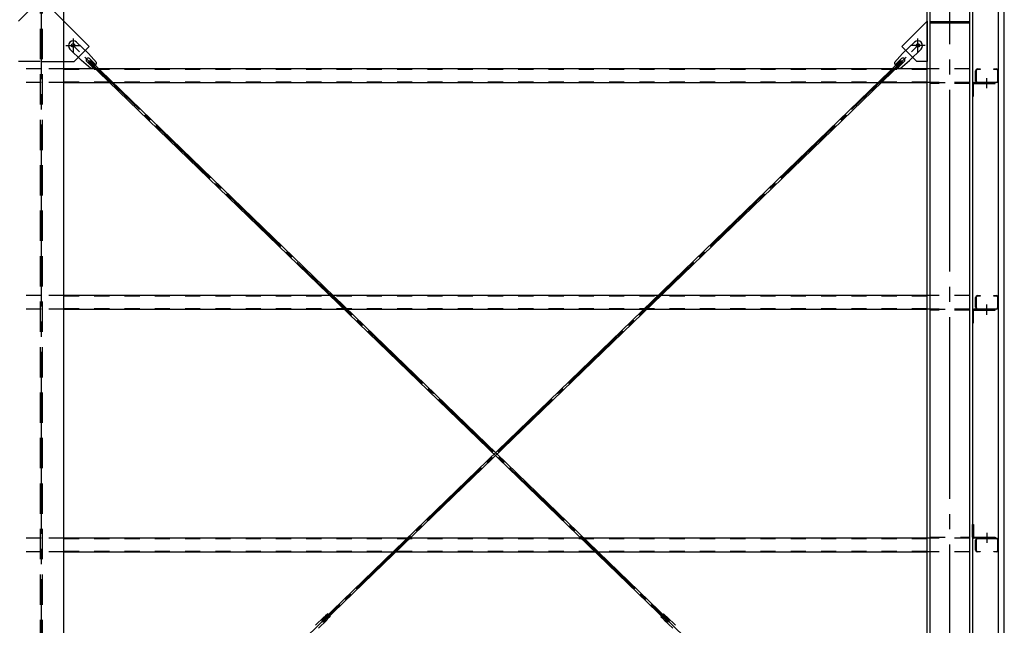
# Model space of a CAD drawing. Extents: x 1667 to 41127, y 644 to 28700.
# Drawn here: x 16655 to 19906, y 7022 to 9020 of the extents above; entities that cross this region are included whole.
import ezdxf

# ---------------------------------------------------------------- set-up
doc = ezdxf.new("R2010")
doc.units = 0
doc.header["$LTSCALE"] = 50
doc.header["$MEASUREMENT"] = 0
for name, pattern in [('1PL-M', [15, 12, -1, 1, -1]), ('1PL-S', [4, 2.5, -0.5, 0.5, -0.5]), ('1PL-SL', [6.5, 5, -0.5, 0.5, -0.5]), ('HIDE-L', [3, 2, -1]), ('HIDE-M', [2, 1, -1])]:
    doc.linetypes.add(name, pattern=pattern)
for name, color, linetype in [('0-ブレ-ス', 6, 'CONTINUOUS'), ('0-後柱中', 3, 'CONTINUOUS'), ('0-後柱左右', 4, 'CONTINUOUS'), ('0-胴縁MK29', 121, 'CONTINUOUS'), ('SIDING800', 3, 'CONTINUOUS')]:
    doc.layers.add(name, color=color, linetype=linetype)

msp = doc.modelspace()

# ---------------------------------------------------------------- linework, layer by layer
at = {"layer": '0-ブレ-ス'}
for p, q in [((16843.1, 8945.4), (16882, 8907.9)), ((19609.5, 8945.4), (19570.6, 8907.9)), ((16820.9, 8922.4), (16859.7, 8884.9)), ((19631.7, 8922.4), (19592.9, 8884.9)), ((16890.3, 8859.1), (16859.7, 8884.9)), ((16876.5, 8881.7), (16897.7, 8861.1)), ((16908.8, 8878.3), (16882, 8907.9)), ((16882.8, 8880), (16887.7, 8885)), ((18795.5, 7031.8), (16882.8, 8880)), ((16885.8, 8891.3), (16907, 8870.8)), ((18800.4, 7036.8), (16887.7, 8885)), ((17652.3, 7036.8), (19564.9, 8885)), ((17657.1, 7031.8), (19569.8, 8880)), ((19543.8, 8878.3), (19570.6, 8907.9)), ((19566.8, 8891.3), (19545.6, 8870.8)), ((19576.1, 8881.7), (19554.9, 8861.1)), ((19562.3, 8859.1), (19592.9, 8884.9)), ((19569.8, 8880), (19564.9, 8885)), ((17672.1, 7059.4), (17663.5, 7051.2)), ((17672.1, 7059.4), (17680.4, 7050.8)), ((18780.5, 7059.4), (18772.2, 7050.8)), ((18780.5, 7059.4), (18789.1, 7051.2)), ((17659.8, 7048.8), (17631.6, 7021.6)), ((17669.4, 7038.9), (17641.2, 7011.7)), ((17652.3, 7036.8), (17657.1, 7031.8)), ((17662.7, 7050.7), (17663.4, 7051.1)), ((17663.5, 7051.1), (17671.8, 7042.5)), ((17671.4, 7041.7), (17671.8, 7042.4)), ((17680.4, 7050.8), (17671.9, 7042.5)), ((18772.2, 7050.8), (18780.7, 7042.5)), ((18789.2, 7051.1), (18780.8, 7042.5)), ((18781.2, 7041.7), (18780.8, 7042.4)), ((18783.2, 7038.9), (18811.4, 7011.7)), ((18789.9, 7050.7), (18789.2, 7051.1)), ((18792.8, 7048.8), (18821, 7021.6)), ((18800.4, 7036.8), (18795.5, 7031.8))]:
    msp.add_line(p, q, dxfattribs=at)
at = {"layer": '0-ブレ-ス', "color": 6, "linetype": '1PL-SL'}
for p, q in [((16831.3, 6238.6), (19621.3, 8934.6)), ((19621.3, 6238.6), (16831.3, 8934.6))]:
    msp.add_line(p, q, dxfattribs=at)
at = {"layer": '0-ブレ-ス'}
for centre in [(16831.3, 8934.6), (19621.3, 8934.6)]:
    msp.add_circle(centre, 5.5, dxfattribs=at)
for centre, radius, start, end in [((16832, 8933.9), 16, 45.9816, 225.9816), ((19620.6, 8933.9), 16, 314.0184, 134.0184), ((16881.1, 8886.5), 6.7, 45.9816, 225.9816), ((16888.8, 8879), 20, 326.0603, 357.8173), ((19563.8, 8879), 20, 182.1827, 213.9397), ((19571.5, 8886.5), 6.7, 314.0184, 134.0184), ((16888.8, 8879), 20, 274.146, 305.903), ((19563.8, 8879), 20, 234.097, 265.854), ((17666.8, 7041.6), 10, 114.0184, 134.0184), ((17663.2, 7051.5), 0.5, 294.0184, 314.0184), ((17662.4, 7046.1), 10, 314.0184, 334.0184), ((17672.2, 7042.2), 0.5, 134.0184, 154.0184), ((18780.4, 7042.2), 0.5, 25.9816, 45.9816), ((18790.2, 7046.1), 10, 205.9816, 225.9816), ((18789.4, 7051.5), 0.5, 225.9816, 245.9816), ((18785.9, 7041.6), 10, 45.9816, 65.9816)]:
    msp.add_arc(centre, radius, start, end, dxfattribs=at)
at = {"layer": '0-後柱中', "color": 6, "linetype": '1PL-M'}
msp.add_line((16726.3, 9423.6), (16726.3, 5828.6), dxfattribs=at)
at = {"layer": '0-後柱中', "color": 6, "linetype": 'HIDE-L'}
for p, q in [((16722.8, 9289.6), (16722.8, 5969.6)), ((16729.8, 9289.6), (16729.8, 5969.6)), ((16651.3, 9014.6), (16722.8, 9086.1)), ((16801.3, 9014.6), (16729.8, 9086.1)), ((16722.8, 8881.6), (16651.3, 8881.6)), ((16729.8, 8881.6), (16801.3, 8881.6))]:
    msp.add_line(p, q, dxfattribs=at)
at = {"layer": '0-後柱中'}
for p, q in [((16801.3, 5969.6), (16801.3, 9289.6)), ((16884.8, 8931.1), (16801.3, 9014.6)), ((16835.3, 8881.6), (16884.8, 8931.1)), ((16801.3, 8881.6), (16835.3, 8881.6))]:
    msp.add_line(p, q, dxfattribs=at)
at = {"layer": '0-後柱中', "color": 6, "linetype": '1PL-S'}
for p, q in [((16831.3, 8958.1), (16831.3, 8911.1)), ((16807.8, 8934.6), (16854.8, 8934.6))]:
    msp.add_line(p, q, dxfattribs=at)
at = {"layer": '0-後柱中'}
msp.add_circle((16831.3, 8934.6), 6, dxfattribs=at)
at = {"layer": '0-後柱左右', "color": 6, "linetype": '1PL-M'}
for p, q in [((19726.3, 5938.6), (19726.3, 9313.6)), ((19621.3, 8911.1), (19621.3, 8958.1)), ((19644.8, 8934.6), (19597.8, 8934.6)), ((19848.8, 8793.9), (19848.8, 8827.1)), ((19848.8, 8046.4), (19848.8, 8079.6)), ((19848.8, 7326.8), (19848.8, 7293.6))]:
    msp.add_line(p, q, dxfattribs=at)
at = {"layer": '0-後柱左右'}
for p, q in [((19651.3, 5969.6), (19651.3, 9289.6)), ((19661.3, 5969.6), (19661.3, 9289.6)), ((19791.3, 9289.6), (19791.3, 5969.6)), ((19801.3, 9289.6), (19801.3, 5969.6)), ((19567.8, 8931.1), (19651.3, 9014.6)), ((19651.3, 9014.6), (19651.3, 8881.6)), ((19661.3, 9013.6), (19791.3, 9013.6)), ((19661.3, 9009.1), (19791.3, 9009.1)), ((19617.3, 8881.6), (19567.8, 8931.1)), ((19651.3, 8881.6), (19617.3, 8881.6)), ((19876.3, 8812.1), (19805.5, 8812.1)), ((19876.3, 8808.9), (19876.3, 8812.1)), ((19801.3, 8807.9), (19801.3, 8767.1)), ((19804.5, 8767.1), (19804.5, 8807.9)), ((19805.5, 8808.9), (19876.3, 8808.9)), ((19801.3, 8767.1), (19804.5, 8767.1)), ((19876.3, 8064.6), (19805.5, 8064.6)), ((19876.3, 8061.4), (19876.3, 8064.6)), ((19801.3, 8060.4), (19801.3, 8019.6)), ((19804.5, 8019.6), (19804.5, 8060.4)), ((19805.5, 8061.4), (19876.3, 8061.4)), ((19801.3, 8019.6), (19804.5, 8019.6)), ((19801.3, 7312.8), (19801.3, 7353.6)), ((19801.3, 7353.6), (19804.5, 7353.6)), ((19804.5, 7353.6), (19804.5, 7312.8)), ((19805.5, 7311.8), (19876.3, 7311.8)), ((19876.3, 7308.6), (19805.5, 7308.6)), ((19876.3, 7311.8), (19876.3, 7308.6))]:
    msp.add_line(p, q, dxfattribs=at)
at = {"layer": '0-後柱左右', "color": 6, "linetype": 'HIDE-M'}
for p, q in [((19661.3, 8812.1), (19791.3, 8812.1)), ((19791.3, 8808.9), (19661.3, 8808.9)), ((19661.3, 8064.6), (19791.3, 8064.6)), ((19791.3, 8061.4), (19661.3, 8061.4)), ((19661.3, 7311.8), (19791.3, 7311.8)), ((19791.3, 7308.6), (19661.3, 7308.6))]:
    msp.add_line(p, q, dxfattribs=at)
at = {"layer": '0-後柱左右'}
msp.add_circle((19621.3, 8934.6), 6, dxfattribs=at)
for centre, radius, start, end in [((19805.5, 8807.9), 4.2, 90, 180), ((19805.5, 8807.9), 1, 90, 180), ((19805.5, 8060.4), 4.2, 90, 180), ((19805.5, 8060.4), 1, 90, 180), ((19805.5, 7312.8), 4.2, 180, 270), ((19805.5, 7312.8), 1, 180, 270)]:
    msp.add_arc(centre, radius, start, end, dxfattribs=at)
at = {"layer": '0-胴縁MK29', "color": 6, "linetype": 'HIDE-M'}
for p, q in [((16726.3, 8857.1), (16651.3, 8857.1)), ((16801.3, 8857.1), (16726.3, 8857.1)), ((19651.3, 8855.5), (16801.3, 8855.5)), ((19791.3, 8857.1), (19651.3, 8857.1)), ((16726.3, 8812.1), (16651.3, 8812.1)), ((16801.3, 8812.1), (16726.3, 8812.1)), ((19651.3, 8813.7), (16801.3, 8813.7)), ((19791.3, 8812.1), (19651.3, 8812.1)), ((16726.3, 8109.6), (16651.3, 8109.6)), ((16801.3, 8109.6), (16726.3, 8109.6)), ((19651.3, 8108), (16801.3, 8108)), ((19791.3, 8109.6), (19651.3, 8109.6)), ((16726.3, 8064.6), (16651.3, 8064.6)), ((16801.3, 8064.6), (16726.3, 8064.6)), ((19651.3, 8066.2), (16801.3, 8066.2)), ((19791.3, 8064.6), (19651.3, 8064.6)), ((16726.3, 7308.6), (16651.3, 7308.6)), ((16801.3, 7308.6), (16726.3, 7308.6)), ((19651.3, 7307), (16801.3, 7307)), ((19791.3, 7308.6), (19651.3, 7308.6)), ((16726.3, 7263.6), (16651.3, 7263.6)), ((16801.3, 7263.6), (16726.3, 7263.6)), ((19651.3, 7265.2), (16801.3, 7265.2)), ((19791.3, 7263.6), (19651.3, 7263.6))]:
    msp.add_line(p, q, dxfattribs=at)
at = {"layer": '0-胴縁MK29'}
for p, q in [((19651.3, 8857.1), (16801.3, 8857.1)), ((19811.3, 8818.2), (19811.3, 8851)), ((19812.9, 8851), (19812.9, 8818.2)), ((19817.4, 8857.1), (19826.3, 8857.1)), ((19826.3, 8855.5), (19817.4, 8855.5)), ((19826.3, 8857.1), (19826.3, 8855.5)), ((19871.3, 8855.5), (19871.3, 8857.1)), ((19871.3, 8857.1), (19880.2, 8857.1)), ((19880.2, 8855.5), (19871.3, 8855.5)), ((19884.7, 8818.2), (19884.7, 8851)), ((19886.3, 8851), (19886.3, 8818.2)), ((16801.3, 8812.1), (19651.3, 8812.1)), ((19817.4, 8813.7), (19880.2, 8813.7)), ((19880.2, 8812.1), (19817.4, 8812.1)), ((19651.3, 8109.6), (16801.3, 8109.6)), ((19811.3, 8070.7), (19811.3, 8103.5)), ((19812.9, 8103.5), (19812.9, 8070.7)), ((19817.4, 8109.6), (19826.3, 8109.6)), ((19826.3, 8108), (19817.4, 8108)), ((19826.3, 8109.6), (19826.3, 8108)), ((19871.3, 8108), (19871.3, 8109.6)), ((19871.3, 8109.6), (19880.2, 8109.6)), ((19880.2, 8108), (19871.3, 8108)), ((19884.7, 8070.7), (19884.7, 8103.5)), ((19886.3, 8103.5), (19886.3, 8070.7)), ((16801.3, 8064.6), (19651.3, 8064.6)), ((19817.4, 8066.2), (19880.2, 8066.2)), ((19880.2, 8064.6), (19817.4, 8064.6)), ((19651.3, 7308.6), (16801.3, 7308.6)), ((19811.3, 7269.7), (19811.3, 7302.5)), ((19812.9, 7302.5), (19812.9, 7269.7)), ((19817.4, 7308.6), (19880.2, 7308.6)), ((19880.2, 7307), (19817.4, 7307)), ((19884.7, 7269.7), (19884.7, 7302.5)), ((19886.3, 7302.5), (19886.3, 7269.7)), ((16801.3, 7263.6), (19651.3, 7263.6)), ((19817.4, 7265.2), (19826.3, 7265.2)), ((19826.3, 7263.6), (19817.4, 7263.6)), ((19826.3, 7265.2), (19826.3, 7263.6)), ((19871.3, 7263.6), (19871.3, 7265.2)), ((19871.3, 7265.2), (19880.2, 7265.2)), ((19880.2, 7263.6), (19871.3, 7263.6))]:
    msp.add_line(p, q, dxfattribs=at)
for centre, radius, start, end in [((19817.4, 8851), 6.1, 90, 180), ((19817.4, 8851), 4.5, 90, 180), ((19880.2, 8851), 6.1, 0, 90), ((19880.2, 8851), 4.5, 0, 90), ((19817.4, 8818.2), 6.1, 180, 270), ((19817.4, 8818.2), 4.5, 180, 270), ((19880.2, 8818.2), 4.5, 270, 0), ((19880.2, 8818.2), 6.1, 270, 0), ((19817.4, 8103.5), 6.1, 90, 180), ((19817.4, 8103.5), 4.5, 90, 180), ((19880.2, 8103.5), 6.1, 0, 90), ((19880.2, 8103.5), 4.5, 0, 90), ((19817.4, 8070.7), 6.1, 180, 270), ((19817.4, 8070.7), 4.5, 180, 270), ((19880.2, 8070.7), 4.5, 270, 0), ((19880.2, 8070.7), 6.1, 270, 360), ((19817.4, 7302.5), 6.1, 90, 180), ((19817.4, 7302.5), 4.5, 90, 180), ((19880.2, 7302.5), 6.1, 360, 90), ((19880.2, 7302.5), 4.5, 0, 90), ((19817.4, 7269.7), 6.1, 180, 270), ((19817.4, 7269.7), 4.5, 180, 270), ((19880.2, 7269.7), 6.1, 270, 0), ((19880.2, 7269.7), 4.5, 270, 0)]:
    msp.add_arc(centre, radius, start, end, dxfattribs=at)
at = {"layer": 'SIDING800'}
for p, q in [((19886.3, 9298.6), (19886.3, 5953.6)), ((19906.3, 5953.6), (19906.3, 9298.6))]:
    msp.add_line(p, q, dxfattribs=at)

doc.saveas('drawing.dxf')
